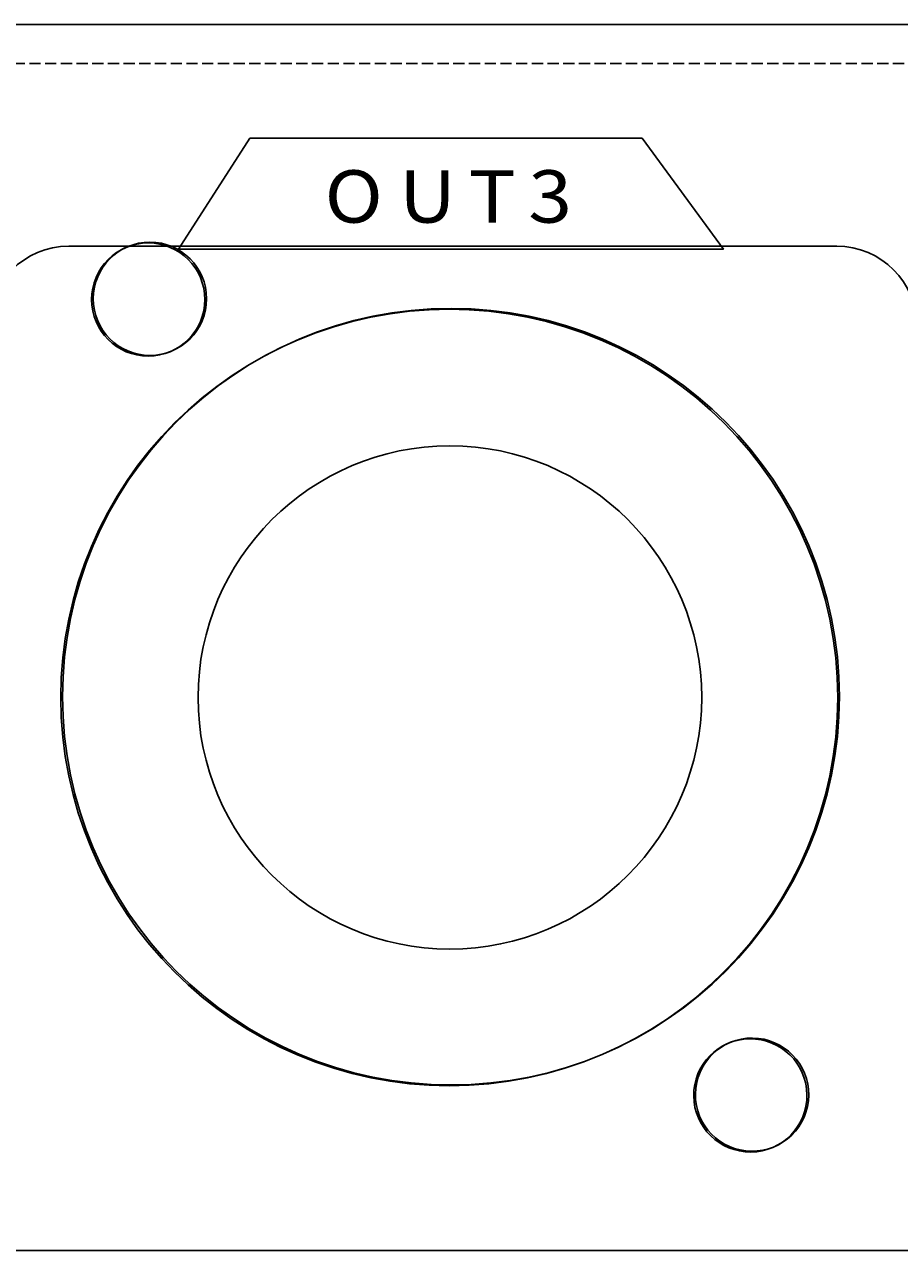
# Model space of a CAD drawing. Units: millimetres. Extents: x 0 to 1871, y 0 to 1264.
# Drawn here: x 1300 to 1330, y 912 to 953 of the extents above; entities that cross this region are included whole.
import ezdxf

# ---------------------------------------------------------------- set-up
doc = ezdxf.new("R2010")
doc.units = ezdxf.units.MM
doc.header["$PDSIZE"] = -1
doc.linetypes.add('AI-Linetype-41', pattern=[0.532694, 0.381, -0.151694])
doc.layers.add('AV sys', color=7, linetype='Continuous', plot=False)
doc.layers.add('AV_dim', color=10, linetype='Continuous')
doc.styles.add('SLDTEXTSTYLE0', font='txt')
doc.styles.get("Standard").update_dxf_attribs({"font": 'malgun.ttf'})
doc.dimstyles.new('ISO-25$0', dxfattribs={"dimtxt": 15, "dimasz": 5, "dimexe": 1.25, "dimexo": 0.625, "dimtad": 1, "dimdec": 1, "dimdsep": 46, "dimtxsty": 'Standard', "dimcen": 0, "dimclrd": 1, "dimclre": 1, "dimclrt": 1, "dimadec": 0, "dimazin": 0, "dimtfac": 1, "dimtdec": 1, "dimtmove": 2, "dimatfit": 3, "dimfxl": 1, "dimtolj": 1, "dimarcsym": 0})

# ---------------------------------------------------------------- blocks, each defined once
blk = doc.blocks.new('*D6')
at = {"layer": 'AV_dim', "color": 0, "lineweight": -2, "transparency": 16777216}
for p, q in [((1534.781, 912.958), (1534.781, 827.452)), ((1054.815, 909.808), (1054.815, 827.452)), ((1504.781, 839.452), (1084.815, 839.452))]:
    blk.add_line(p, q, dxfattribs=at)
at = {"layer": 'AV_dim', "color": 0, "transparency": 16777216}
for points in [[(1084.815, 844.452), (1084.815, 834.452), (1054.815, 839.452)], [(1504.781, 844.452), (1504.781, 834.452), (1534.781, 839.452)]]:
    blk.add_solid(points, dxfattribs=at)
at = {"layer": 'Defpoints', "color": 0, "transparency": 16777216}
for p in [(1534.781, 924.958), (1054.815, 921.808), (1054.815, 839.452)]:
    blk.add_point(p, dxfattribs=at)
at = {"layer": 'AV_dim', "color": 0, "transparency": 16777216, "insert": (1305.269, 847.854), "char_height": 15, "attachment_point": 5, "style": 'SLDTEXTSTYLE0'}
blk.add_mtext('{\\H0.38095x;480,0}', dxfattribs=at)
blk = doc.blocks.new('DA406_b')
at = {"layer": 'AV sys', "lineweight": -3}
blk.add_line((1054.815, 953.447), (1534.815, 953.447), dxfattribs=at)
at = {"layer": 'AV sys', "linetype": 'AI-Linetype-41', "lineweight": -3}
blk.add_line((1054.815, 952.129), (1534.815, 952.129), dxfattribs=at)
at = {"layer": 'AV sys', "lineweight": -3}
blk.add_lwpolyline([(1307.872, 949.591), (1321.174, 949.591), (1323.935, 945.826), (1305.45, 945.826)], close=True, dxfattribs=at)
for centre, major_axis, ratio in [((1324.849, 917.09), (1.922, 0.019), 0.99998), ((1324.908, 917.117), (-1.922, 0.02), 0.999981)]:
    blk.add_ellipse(centre, major_axis=major_axis, ratio=ratio, dxfattribs=at)
for points, knots in [([(1302.496, 944.111), (1302.496, 943.049), (1303.357, 942.189), (1304.419, 942.189), (1305.48, 942.189), (1306.341, 943.049), (1306.341, 944.111), (1306.341, 945.172), (1305.48, 946.033), (1304.419, 946.033), (1303.357, 946.033), (1302.496, 945.172), (1302.496, 944.111)], [0, 0, 0, 0, 1, 1, 1, 2, 2, 2, 3, 3, 3, 4, 4, 4, 4]), ([(1302.555, 944.138), (1302.555, 943.076), (1303.416, 942.216), (1304.477, 942.216), (1305.539, 942.216), (1306.4, 943.076), (1306.4, 944.138), (1306.4, 945.2), (1305.539, 946.06), (1304.477, 946.06), (1303.416, 946.06), (1302.555, 945.2), (1302.555, 944.138)], [0, 0, 0, 0, 1, 1, 1, 2, 2, 2, 3, 3, 3, 4, 4, 4, 4]), ([(1327.782, 945.921), (1327.782, 945.921), (1301.723, 945.921), (1301.723, 945.921), (1300.221, 945.921), (1298.992, 944.692), (1298.992, 943.19), (1298.992, 943.19), (1298.992, 911.821), (1298.992, 911.821), (1298.992, 911.821), (1330.512, 911.821), (1330.512, 911.821), (1330.512, 911.821), (1330.512, 943.19), (1330.512, 943.19), (1330.512, 944.692), (1329.284, 945.921), (1327.782, 945.921)], [0, 0, 0, 0, 1, 1, 1, 2, 2, 2, 3, 3, 3, 4, 4, 4, 5, 5, 5, 6, 6, 6, 6]), ([(1301.453, 930.601), (1301.453, 923.321), (1307.354, 917.42), (1314.634, 917.42), (1321.913, 917.42), (1327.814, 923.321), (1327.814, 930.601), (1327.814, 937.88), (1321.913, 943.781), (1314.634, 943.781), (1307.354, 943.781), (1301.453, 937.88), (1301.453, 930.601), (1301.453, 930.601), (1301.453, 930.601), (1301.453, 930.601)], [0, 0, 0, 0, 1, 1, 1, 2, 2, 2, 3, 3, 3, 4, 4, 4, 5, 5, 5, 5]), ([(1301.512, 930.628), (1301.512, 923.348), (1307.413, 917.447), (1314.693, 917.447), (1321.972, 917.447), (1327.873, 923.348), (1327.873, 930.628), (1327.873, 937.907), (1321.972, 943.809), (1314.693, 943.809), (1307.413, 943.809), (1301.512, 937.907), (1301.512, 930.628), (1301.512, 930.628), (1301.512, 930.628), (1301.512, 930.628)], [0, 0, 0, 0, 1, 1, 1, 2, 2, 2, 3, 3, 3, 4, 4, 4, 5, 5, 5, 5]), ([(1314.654, 922.057), (1319.359, 922.057), (1323.198, 925.894), (1323.198, 930.601), (1323.198, 935.307), (1319.359, 939.144), (1314.654, 939.144), (1309.948, 939.144), (1306.11, 935.307), (1306.11, 930.601), (1306.11, 925.894), (1309.948, 922.057), (1314.654, 922.057)], [0, 0, 0, 0, 1, 1, 1, 2, 2, 2, 3, 3, 3, 4, 4, 4, 4])]:
    blk.add_open_spline(points, degree=3, knots=knots, dxfattribs=at)
at = {"layer": 'AV sys', "color": 18, "lineweight": -3, "true_color": 0x000000, "char_height": 0.21968, "attachment_point": 7}
for s, insert in [('\\C7;\\c16777215;\\FArial Bold|b1|i0|c1;\\H1.778339;\\W1.100300;O', (1310.402, 946.721)), ('\\C7;\\c16777215;\\FArial Bold|b1|i0|c1;\\H1.778339;\\W1.100300;U', (1312.932, 946.721)), ('\\C7;\\c16777215;\\FArial Bold|b1|i0|c1;\\H1.778339;\\W1.100300;T', (1315.293, 946.721)), ('\\C7;\\c16777215;\\FArial Bold|b1|i0|c1;\\H1.778339;\\W1.100300;3', (1317.316, 946.721))]:
    blk.add_mtext(s, dxfattribs=dict(at, insert=insert))

msp = doc.modelspace()

# ---------------------------------------------------------------- block references
at = {"layer": 'AV sys'}
msp.add_blockref('DA406_b', (0, 0), dxfattribs=at)

# ---------------------------------------------------------------- dimensions: what is measured, and where the dimension line sits
at = {"layer": 'AV_dim'}
dim = msp.add_linear_dim(base=(1054.815, 839.452), p1=(1534.781, 924.958), p2=(1054.815, 921.808), text='{\\H0.38095x;<>}', dimstyle='ISO-25$0', override={"dimasz": 30, "dimexe": 12, "dimexo": 12, "dimgap": 5, "dimtih": 1, "dimtoh": 1, "dimzin": 0, "dimdsep": 44, "dimtxsty": 'SLDTEXTSTYLE0', "dimcen": 2.5, "dimclrd": 0, "dimclre": 0, "dimclrt": 0, "dimadec": 1, "dimtmove": 0, "dimtolj": 0, "dimtzin": 0}, dxfattribs=at)
dim.commit()
dim.dimension.update_dxf_attribs({"geometry": '*D6', "text_midpoint": (1305.269, 839.452), "dimtype": 160})

doc.saveas('drawing.dxf')
